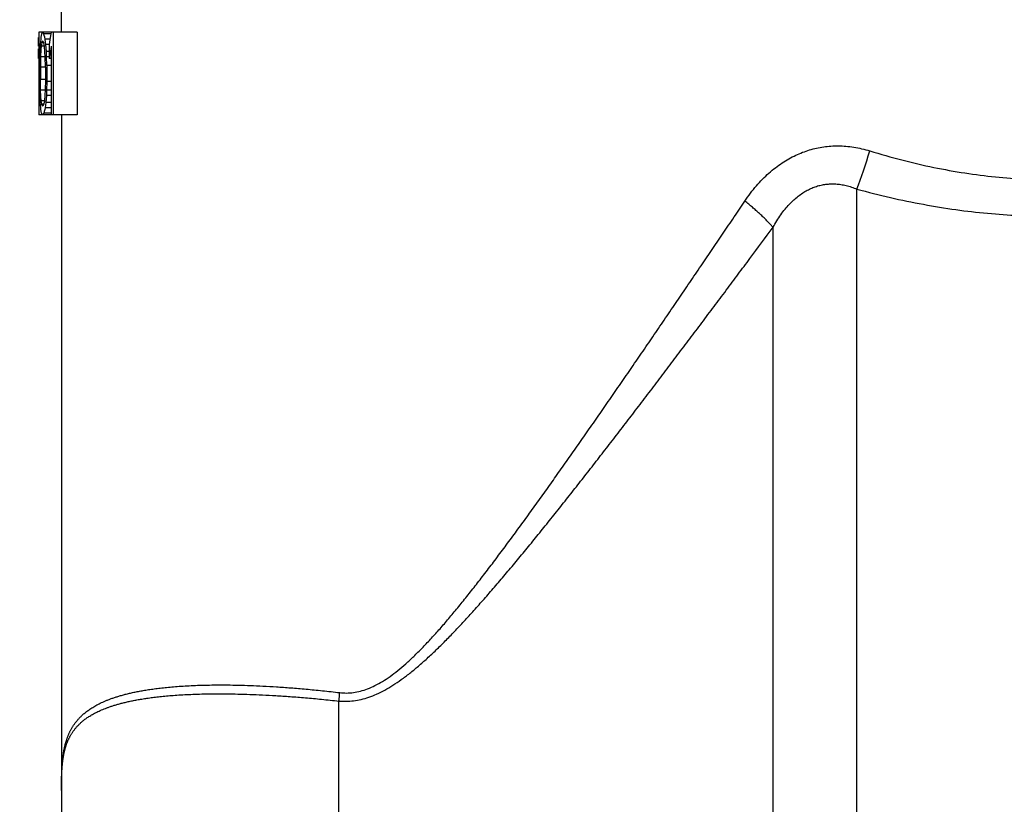
# Model space of a CAD drawing. Extents: x 0 to 684, y 0 to 280.
# Drawn here: x 90 to 93, y 146 to 149 of the extents above; entities that cross this region are included whole.
import ezdxf

# ---------------------------------------------------------------- set-up
doc = ezdxf.new("R2010")
doc.units = 0
doc.header["$LTSCALE"] = 10
doc.header["$MEASUREMENT"] = 0
doc.layers.get('0').update_dxf_attribs({"linetype": 'CONTINUOUS'})
doc.layers.add('CADdetails-7-VERYFINE', color=7, linetype='CONTINUOUS')
doc.styles.add('CADdetails-NOTES', font='ARIALN.TTF', dxfattribs={"height": 0.25})

msp = doc.modelspace()

# ---------------------------------------------------------------- linework, layer by layer
at = {"color": 7, "lineweight": 25}
for p, q in [((90.0582, 148.6808), (90.0582, 148.8329)), ((90.1143, 148.6808), (89.9774, 148.6808)), ((89.9774, 148.6808), (89.9774, 148.3851)), ((89.9868, 148.6745), (89.9849, 148.662)), ((90.0211, 148.6745), (89.9954, 148.6745)), ((89.9967, 148.6682), (89.9954, 148.6745)), ((90.0211, 148.6808), (90.018, 148.6613)), ((90.0285, 148.6808), (90.0285, 148.3851)), ((90.1143, 148.6808), (90.1143, 148.3851)), ((89.9749, 148.6564), (89.9745, 148.6368)), ((89.9751, 148.6613), (89.9749, 148.6564)), ((89.9839, 148.6557), (89.9824, 148.6368)), ((89.9849, 148.662), (89.9839, 148.6557)), ((89.9875, 148.6431), (89.9864, 148.6361)), ((89.9878, 148.6438), (89.9875, 148.6431)), ((89.9946, 148.6431), (89.9875, 148.6431)), ((89.9912, 148.6487), (89.9908, 148.6494)), ((89.9937, 148.6445), (89.9912, 148.6487)), ((89.9946, 148.6431), (89.9937, 148.6445)), ((89.9948, 148.6417), (89.9946, 148.6431)), ((89.997, 148.6305), (89.9948, 148.6417)), ((89.9981, 148.662), (89.9967, 148.6682)), ((89.9995, 148.6557), (89.9981, 148.662)), ((90.0171, 148.6557), (89.9995, 148.6557)), ((89.9998, 148.6536), (89.9995, 148.6557)), ((90.0022, 148.6368), (89.9998, 148.6536)), ((90.018, 148.6613), (90.0143, 148.6368)), ((89.9745, 148.6368), (89.9745, 148.6305)), ((89.9751, 148.6109), (89.9745, 148.5865)), ((89.9754, 148.6207), (89.9751, 148.6109)), ((89.9814, 148.6116), (89.9809, 148.5928)), ((89.9824, 148.6368), (89.9814, 148.6116)), ((89.9849, 148.6179), (89.9834, 148.5928)), ((89.9856, 148.6305), (89.9849, 148.6179)), ((89.9864, 148.6361), (89.9856, 148.6305)), ((89.9946, 148.6305), (89.9856, 148.6305)), ((89.9989, 148.6095), (89.997, 148.6305)), ((90.0004, 148.5928), (89.9989, 148.6095)), ((90.0143, 148.6368), (90.0022, 148.6368)), ((90.0041, 148.6116), (90.0022, 148.6368)), ((90.0143, 148.6116), (90.0041, 148.6116)), ((90.005, 148.5928), (90.0041, 148.6116)), ((90.0143, 148.6368), (90.0143, 148.5865)), ((90.0172, 148.6061), (90.0143, 148.5865)), ((90.0195, 148.6207), (90.0172, 148.6061)), ((90.0211, 148.6305), (90.0195, 148.6207)), ((90.0211, 148.6305), (90.0211, 148.3851)), ((89.9745, 148.5928), (89.9745, 148.5865)), ((89.9809, 148.5928), (89.9805, 148.5613)), ((89.9834, 148.5928), (89.9829, 148.555)), ((90.0004, 148.5928), (89.9834, 148.5928)), ((90.0013, 148.555), (90.0004, 148.5928)), ((90.0143, 148.5928), (90.005, 148.5928)), ((90.006, 148.5613), (90.005, 148.5928)), ((90.0211, 148.5865), (90.0143, 148.5865)), ((89.9805, 148.5613), (89.9805, 148.5047)), ((90.0013, 148.555), (89.9829, 148.555)), ((89.9829, 148.555), (89.9829, 148.511)), ((90.0013, 148.555), (90.0013, 148.511)), ((90.0211, 148.5613), (90.006, 148.5613)), ((90.006, 148.5613), (90.006, 148.5047)), ((89.9809, 148.4732), (89.9805, 148.5047)), ((90.0013, 148.511), (89.9829, 148.511)), ((89.9834, 148.4732), (89.9829, 148.511)), ((90.0013, 148.511), (90.0004, 148.4732)), ((90.006, 148.5047), (90.005, 148.4732)), ((90.0211, 148.5047), (90.006, 148.5047)), ((89.9814, 148.4543), (89.9809, 148.4732)), ((90.0004, 148.4732), (89.9834, 148.4732)), ((89.9846, 148.4522), (89.9834, 148.4732)), ((90.0004, 148.4732), (89.9989, 148.4564)), ((90.005, 148.4732), (90.0041, 148.4543)), ((90.0211, 148.4732), (90.005, 148.4732)), ((89.9824, 148.4292), (89.9814, 148.4543)), ((89.9839, 148.4103), (89.9824, 148.4292)), ((89.9856, 148.4355), (89.9846, 148.4522)), ((89.9946, 148.4355), (89.9856, 148.4355)), ((89.9864, 148.4299), (89.9856, 148.4355)), ((89.9875, 148.4229), (89.9864, 148.4299)), ((89.997, 148.4355), (89.9948, 148.4243)), ((89.9989, 148.4564), (89.997, 148.4355)), ((90.0022, 148.4292), (89.9995, 148.4103)), ((90.0041, 148.4543), (90.0022, 148.4292)), ((90.0211, 148.4292), (90.0022, 148.4292)), ((90.0211, 148.4543), (90.0041, 148.4543)), ((89.9849, 148.404), (89.9839, 148.4103)), ((89.9868, 148.3914), (89.9849, 148.404)), ((89.9946, 148.4229), (89.9875, 148.4229)), ((89.9878, 148.4222), (89.9875, 148.4229)), ((89.9912, 148.4173), (89.9908, 148.4166)), ((89.9948, 148.4243), (89.9946, 148.4229)), ((89.9967, 148.3977), (89.9954, 148.3914)), ((89.9981, 148.404), (89.9967, 148.3977)), ((89.9995, 148.4103), (89.9981, 148.404)), ((90.0211, 148.4103), (89.9995, 148.4103)), ((90.1143, 148.3851), (89.9774, 148.3851)), ((90.0211, 148.3914), (89.9954, 148.3914)), ((90.0582, 148.3851), (90.0582, 145.7776)), ((92.8958, 141.7152), (92.8958, 148.12)), ((92.5971, 141.8389), (92.5971, 147.984)), ((91.0479, 143.388), (91.0479, 146.2937)), ((90.059, 146.0361), (90.0593, 146.042)), ((90.0593, 146.042), (90.0595, 146.0477)), ((90.0593, 146.0364), (90.0595, 146.0416)), ((90.0595, 146.0477), (90.0598, 146.0533)), ((90.0595, 146.0416), (90.0598, 146.0467)), ((90.0598, 146.0533), (90.0601, 146.0588)), ((90.0582, 145.9949), (90.0583, 146.0071)), ((90.0583, 146.0071), (90.0585, 146.0173)), ((90.0583, 146.0014), (90.0584, 146.0077)), ((90.0584, 146.0077), (90.0585, 146.0138)), ((90.0585, 146.0173), (90.0586, 146.0237)), ((90.0585, 146.0138), (90.0586, 146.0197)), ((90.0586, 146.0237), (90.0588, 146.03)), ((90.0586, 146.0197), (90.0588, 146.0255)), ((90.0588, 146.03), (90.059, 146.0361)), ((90.0588, 146.0255), (90.059, 146.031)), ((90.059, 146.031), (90.0593, 146.0364)), ((90.0582, 145.9744), (90.0582, 145.9966))]:
    msp.add_line(p, q, dxfattribs=at)
msp.add_ellipse((92.89, 148.254), major_axis=(0.0741, 0.2533), ratio=0.186498, start_param=-2.072732, end_param=-1.505619, dxfattribs=at)
for points, knots in [([(89.9908, 148.6808), (89.9907, 148.6806), (89.9904, 148.6801), (89.9899, 148.6794), (89.9894, 148.6787), (89.989, 148.678), (89.9886, 148.6773), (89.9881, 148.6766), (89.9877, 148.6759), (89.9873, 148.6752), (89.987, 148.6748), (89.9868, 148.6745)], [0, 0, 0, 0, 0.000126822, 0.00025293, 0.000377623, 0.00050309, 0.000626404, 0.000749718, 0.000875185, 0.000997158, 0.001121307, 0.001121307, 0.001121307, 0.001121307]), ([(89.9954, 148.6745), (89.9952, 148.6748), (89.9948, 148.6752), (89.9943, 148.6759), (89.9938, 148.6766), (89.9933, 148.6773), (89.9928, 148.678), (89.9923, 148.6787), (89.9918, 148.6794), (89.9913, 148.6801), (89.991, 148.6806), (89.9908, 148.6808)], [0, 0, 0, 0, 0.000134116, 0.000263157, 0.000393714, 0.000524813, 0.000653854, 0.000783494, 0.000911051, 0.001037159, 0.001166799, 0.001166799, 0.001166799, 0.001166799]), ([(89.9908, 148.6494), (89.9907, 148.6491), (89.9904, 148.6487), (89.9901, 148.648), (89.9897, 148.6473), (89.9893, 148.6466), (89.9889, 148.6459), (89.9885, 148.6452), (89.9882, 148.6445), (89.988, 148.644), (89.9878, 148.6438)], [0, 0, 0, 0, 0.000119407, 0.0002410356, 0.0003592207, 0.0004786277, 0.0005990569, 0.000717242, 0.0008365139, 0.0009535194, 0.0009535194, 0.0009535194, 0.0009535194]), ([(92.942, 148.2567), (92.9802, 148.2455), (93.0556, 148.2234), (93.169, 148.1972), (93.2804, 148.177), (93.3896, 148.1632), (93.4973, 148.1555), (93.6046, 148.1538), (93.7121, 148.1578), (93.8196, 148.1678), (93.9274, 148.1829), (94.035, 148.2043), (94.1413, 148.2312), (94.245, 148.2611), (94.3448, 148.2946), (94.4399, 148.3317), (94.5306, 148.3693), (94.6163, 148.4075), (94.6979, 148.4474), (94.778, 148.4885), (94.8579, 148.5311), (94.9373, 148.5756), (94.9894, 148.6067), (95.0155, 148.6223)], [0, 0, 0, 0, 0.0179525, 0.0354339, 0.0524657, 0.0689607, 0.0850586, 0.1011314, 0.1173224, 0.1335492, 0.1498354, 0.16637, 0.1830136, 0.1992608, 0.2150329, 0.2304515, 0.2452939, 0.2593048, 0.272772, 0.2862515, 0.2999194, 0.3135995, 0.3272913, 0.3272913, 0.3272913, 0.3272913]), ([(92.8958, 148.12), (92.9356, 148.1098), (93.0142, 148.0896), (93.1321, 148.0654), (93.2478, 148.0464), (93.3614, 148.0331), (93.4734, 148.0255), (93.585, 148.023), (93.6967, 148.0256), (93.8085, 148.0334), (93.9205, 148.0461), (94.0325, 148.0642), (94.1434, 148.0871), (94.252, 148.1131), (94.3571, 148.1428), (94.4581, 148.1758), (94.5546, 148.2096), (94.6461, 148.2443), (94.7332, 148.2806), (94.8179, 148.3176), (94.9009, 148.3556), (94.9827, 148.3952), (95.0642, 148.4363), (95.146, 148.479), (95.2279, 148.5234), (95.2823, 148.5541), (95.3096, 148.5694)], [0, 0, 0, 0, 0.0185398, 0.036615, 0.0542538, 0.0713918, 0.0881617, 0.1048867, 0.121701, 0.1385407, 0.1554107, 0.1724956, 0.1896769, 0.2064855, 0.2228669, 0.2389135, 0.2543638, 0.2689942, 0.2830438, 0.2969179, 0.3106557, 0.3242233, 0.3379101, 0.3518081, 0.3658228, 0.3799476, 0.3799476, 0.3799476, 0.3799476]), ([(89.9908, 148.4166), (89.9907, 148.4168), (89.9905, 148.4173), (89.9901, 148.418), (89.9897, 148.4187), (89.9893, 148.4194), (89.9889, 148.4201), (89.9886, 148.4208), (89.9882, 148.4215), (89.988, 148.4219), (89.9878, 148.4222)], [0, 0, 0, 0, 0.0001216286, 0.0002410356, 0.0003592207, 0.0004808493, 0.0005990344, 0.0007194636, 0.0008364692, 0.0009534747, 0.0009534747, 0.0009534747, 0.0009534747]), ([(89.9946, 148.4229), (89.9944, 148.4227), (89.9941, 148.4222), (89.9937, 148.4215), (89.9933, 148.4208), (89.9929, 148.4201), (89.9925, 148.4194), (89.992, 148.4187), (89.9917, 148.418), (89.9914, 148.4175), (89.9912, 148.4173)], [0, 0, 0, 0, 0.0001254667, 0.0002474396, 0.0003694126, 0.0004935611, 0.0006142312, 0.0007349012, 0.0008577701, 0.0009784401, 0.0009784401, 0.0009784401, 0.0009784401]), ([(89.9908, 148.3851), (89.9907, 148.3854), (89.9904, 148.3858), (89.9899, 148.3865), (89.9895, 148.3872), (89.989, 148.3879), (89.9886, 148.3886), (89.9881, 148.3893), (89.9877, 148.39), (89.9873, 148.3907), (89.987, 148.3912), (89.9868, 148.3914)], [0, 0, 0, 0, 0.000124693, 0.000250801, 0.000377623, 0.000500937, 0.000626404, 0.000749718, 0.000873033, 0.000997181, 0.001119154, 0.001119154, 0.001119154, 0.001119154]), ([(89.9954, 148.3914), (89.9952, 148.3912), (89.9948, 148.3907), (89.9943, 148.39), (89.9938, 148.3893), (89.9933, 148.3886), (89.9928, 148.3879), (89.9923, 148.3872), (89.9918, 148.3865), (89.9913, 148.3858), (89.991, 148.3854), (89.9908, 148.3851)], [0, 0, 0, 0, 0.000132104, 0.000263204, 0.000393761, 0.000522802, 0.000653901, 0.000781459, 0.000911098, 0.001037206, 0.001164764, 0.001164764, 0.001164764, 0.001164764]), ([(92.4961, 148.0776), (92.5028, 148.0871), (92.5159, 148.1057), (92.5371, 148.1318), (92.559, 148.1558), (92.5818, 148.1775), (92.6052, 148.1968), (92.629, 148.214), (92.6531, 148.2288), (92.6776, 148.2413), (92.7022, 148.2518), (92.727, 148.2603), (92.7521, 148.2668), (92.7776, 148.2713), (92.8036, 148.2741), (92.8301, 148.275), (92.8573, 148.2737), (92.885, 148.2702), (92.9135, 148.2647), (92.9324, 148.2594), (92.942, 148.2567)], [0, 0, 0, 0, 0.00524196, 0.01028426, 0.01514525, 0.01986317, 0.02444257, 0.02885036, 0.0330886, 0.03720309, 0.04121933, 0.0451448, 0.04901919, 0.05289997, 0.05681826, 0.0607904, 0.06485886, 0.06905877, 0.07339906, 0.07790456, 0.07790456, 0.07790456, 0.07790456]), ([(92.5971, 147.984), (92.6015, 147.9918), (92.6102, 148.0072), (92.6244, 148.0287), (92.6391, 148.0483), (92.6544, 148.0658), (92.6701, 148.0814), (92.6861, 148.0949), (92.7022, 148.1065), (92.7186, 148.1162), (92.7351, 148.1241), (92.7517, 148.1304), (92.7685, 148.1349), (92.7856, 148.1378), (92.803, 148.1392), (92.8208, 148.139), (92.839, 148.1371), (92.8576, 148.1332), (92.8768, 148.1277), (92.8893, 148.1226), (92.8958, 148.12)], [0, 0, 0, 0, 0.0040759, 0.0079463, 0.01162068, 0.01510782, 0.0184234, 0.02156996, 0.02454656, 0.0273816, 0.03012413, 0.03278304, 0.03537702, 0.03797227, 0.04058956, 0.04324149, 0.04598, 0.0488383, 0.05182179, 0.05494839, 0.05494839, 0.05494839, 0.05494839]), ([(92.4192, 147.9634), (92.4321, 147.9825), (92.4578, 148.0206), (92.4834, 148.0586), (92.4961, 148.0776)], [0, 0, 0, 0, 0.01041222, 0.02069829, 0.02069829, 0.02069829, 0.02069829]), ([(92.5971, 147.984), (92.5944, 147.987), (92.5889, 147.9934), (92.5798, 148.0029), (92.57, 148.0128), (92.5593, 148.0231), (92.5479, 148.0336), (92.5359, 148.0445), (92.5231, 148.0554), (92.5099, 148.0665), (92.5007, 148.0739), (92.4961, 148.0776)], [0, 0, 0, 0, 0.00182987, 0.00380103, 0.00590781, 0.00813527, 0.01047359, 0.01291644, 0.01544501, 0.01805062, 0.02072153, 0.02072153, 0.02072153, 0.02072153]), ([(91.0479, 146.2937), (91.0566, 146.2931), (91.0741, 146.2921), (91.1007, 146.2942), (91.1278, 146.2991), (91.1554, 146.3071), (91.1833, 146.3184), (91.212, 146.3325), (91.2413, 146.3498), (91.2709, 146.3702), (91.3013, 146.393), (91.3322, 146.4183), (91.3634, 146.4462), (91.3954, 146.4762), (91.428, 146.5082), (91.4612, 146.5426), (91.4953, 146.5789), (91.5305, 146.6174), (91.5665, 146.6581), (91.6036, 146.7008), (91.6416, 146.7454), (91.6804, 146.7918), (91.7198, 146.8395), (91.7596, 146.8882), (91.7996, 146.9379), (91.8398, 146.9883), (91.8801, 147.0392), (91.9206, 147.0907), (91.9614, 147.1429), (92.0025, 147.1959), (92.044, 147.2496), (92.0858, 147.304), (92.128, 147.3592), (92.1705, 147.4151), (92.2134, 147.4715), (92.2565, 147.5285), (92.2998, 147.5859), (92.3431, 147.6435), (92.3864, 147.7013), (92.4296, 147.7589), (92.4723, 147.8162), (92.5281, 147.8911), (92.5696, 147.947), (92.5971, 147.984)], [0, 0, 0, 0, 0.003899, 0.0078844, 0.0120033, 0.0162989, 0.0208203, 0.0256027, 0.0306977, 0.0361188, 0.0418211, 0.0478134, 0.0541214, 0.0607147, 0.0675777, 0.0747448, 0.0822343, 0.0900749, 0.0982527, 0.1067364, 0.115561, 0.1247047, 0.1340108, 0.1434558, 0.1530695, 0.1627727, 0.1725292, 0.1823716, 0.1923278, 0.2024074, 0.2126024, 0.2229165, 0.233364, 0.2439338, 0.2545842, 0.265331, 0.2761601, 0.2869968, 0.2978532, 0.3087168, 0.3194666, 0.3300529, 0.3508521, 0.3508521, 0.3508521, 0.3508521]), ([(91.0508, 146.3237), (91.0589, 146.323), (91.0752, 146.3216), (91.1001, 146.3236), (91.1254, 146.3286), (91.1511, 146.337), (91.1773, 146.3487), (91.204, 146.3635), (91.2313, 146.3816), (91.2589, 146.4029), (91.2873, 146.4268), (91.3161, 146.4534), (91.3452, 146.4827), (91.375, 146.5142), (91.4055, 146.5478), (91.4364, 146.5837), (91.4682, 146.6219), (91.5011, 146.6622), (91.5346, 146.7047), (91.5692, 146.7493), (91.6047, 146.796), (91.6409, 146.8444), (91.6777, 146.8941), (91.7147, 146.9449), (91.7521, 146.9966), (91.7896, 147.049), (91.8272, 147.102), (91.865, 147.1555), (91.9031, 147.2097), (91.9414, 147.2646), (91.9801, 147.3203), (92.0191, 147.3766), (92.0585, 147.4337), (92.0982, 147.4915), (92.1382, 147.5498), (92.1784, 147.6086), (92.2187, 147.6679), (92.2592, 147.7273), (92.2996, 147.7868), (92.353, 147.8655), (92.3928, 147.9244), (92.4192, 147.9634)], [0, 0, 0, 0, 0.0036441, 0.0073619, 0.0112155, 0.0152615, 0.0195444, 0.0241191, 0.02903, 0.034289, 0.0398571, 0.0457422, 0.0519583, 0.058482, 0.0652904, 0.0724108, 0.0798706, 0.0876886, 0.0958493, 0.1043198, 0.1131414, 0.1222798, 0.1315835, 0.1410306, 0.1506435, 0.1603446, 0.1700967, 0.1799367, 0.1898888, 0.1999595, 0.2101445, 0.220444, 0.2308743, 0.2414233, 0.2520512, 0.262769, 0.273567, 0.2843677, 0.2951873, 0.3060125, 0.3272471, 0.3272471, 0.3272471, 0.3272471]), ([(90.0601, 146.0588), (90.0602, 146.0607), (90.0604, 146.0636), (90.0607, 146.0674), (90.0609, 146.0704), (90.0612, 146.0735), (90.0615, 146.0766), (90.0618, 146.0798), (90.0621, 146.0831), (90.0624, 146.0865), (90.0628, 146.09), (90.0633, 146.0934), (90.0637, 146.0969), (90.0642, 146.1005), (90.0647, 146.104), (90.0652, 146.1075), (90.0658, 146.111), (90.0664, 146.1146), (90.067, 146.1181), (90.0677, 146.1216), (90.0684, 146.1252), (90.0692, 146.1287), (90.07, 146.1322), (90.0709, 146.1358), (90.0717, 146.1394), (90.0727, 146.143), (90.0737, 146.1466), (90.0748, 146.1502), (90.076, 146.1539), (90.0772, 146.1576), (90.0785, 146.1614), (90.0799, 146.1652), (90.0814, 146.1691), (90.083, 146.173), (90.0847, 146.1769), (90.0865, 146.1809), (90.0884, 146.1849), (90.0905, 146.189), (90.0927, 146.193), (90.095, 146.1971), (90.0975, 146.2013), (90.1001, 146.2054), (90.1029, 146.2096), (90.1058, 146.2137), (90.109, 146.2179), (90.1123, 146.2221), (90.1159, 146.2263), (90.1196, 146.2306), (90.1236, 146.2348), (90.1278, 146.2391), (90.1323, 146.2433), (90.1371, 146.2476), (90.1422, 146.2518), (90.1476, 146.2561), (90.1534, 146.2604), (90.1595, 146.2647), (90.1661, 146.269), (90.1731, 146.2733), (90.1805, 146.2775), (90.1884, 146.2818), (90.1968, 146.286), (90.2057, 146.2902), (90.2152, 146.2943), (90.2253, 146.2984), (90.236, 146.3024), (90.2474, 146.3064), (90.2595, 146.3103), (90.2723, 146.3141), (90.2861, 146.3178), (90.3006, 146.3214), (90.3162, 146.3249), (90.3327, 146.3282), (90.3503, 146.3315), (90.3692, 146.3345), (90.3893, 146.3374), (90.4108, 146.3402), (90.4339, 146.3426), (90.4587, 146.3449), (90.4853, 146.3469), (90.5139, 146.3485), (90.5446, 146.3498), (90.5776, 146.3508), (90.6128, 146.3512), (90.6503, 146.3511), (90.6903, 146.3505), (90.7328, 146.3492), (90.7779, 146.3472), (90.826, 146.3446), (90.8773, 146.3409), (90.932, 146.3361), (90.9902, 146.3304), (91.0302, 146.326), (91.0508, 146.3237)], [0, 0, 0, 0, 0.0008554, 0.0012908, 0.0017393, 0.0022006, 0.0026748, 0.0031621, 0.0036623, 0.0041731, 0.0046945, 0.0052191, 0.0057515, 0.0062871, 0.0068209, 0.0073579, 0.0078983, 0.0084369, 0.0089765, 0.009517, 0.0100565, 0.0105995, 0.0111461, 0.011695, 0.0122476, 0.0128052, 0.0133722, 0.0139444, 0.0145244, 0.0151132, 0.0157124, 0.016324, 0.0169456, 0.0175791, 0.0182241, 0.0188823, 0.0195503, 0.0202341, 0.0209262, 0.021636, 0.0223583, 0.0230925, 0.0238435, 0.0246123, 0.0253997, 0.0262062, 0.0270336, 0.0278828, 0.0287579, 0.0296577, 0.0305867, 0.0315473, 0.032546, 0.0335821, 0.0346606, 0.035786, 0.0369639, 0.0381933, 0.0394812, 0.0408278, 0.0422409, 0.0437215, 0.0452741, 0.0469047, 0.04862, 0.050429, 0.0523367, 0.0543524, 0.0564836, 0.0587396, 0.0611299, 0.0636649, 0.0663482, 0.0692123, 0.0722613, 0.0755104, 0.078995, 0.0827314, 0.0867332, 0.0910305, 0.0956549, 0.1006073, 0.105896, 0.1115271, 0.1175273, 0.1239209, 0.1307091, 0.137921, 0.1456342, 0.1538841, 0.1626765, 0.1720296, 0.1720296, 0.1720296, 0.1720296]), ([(91.0479, 146.2937), (91.0481, 146.2948), (91.0484, 146.297), (91.0488, 146.3003), (91.0492, 146.3037), (91.0495, 146.307), (91.0499, 146.3103), (91.0502, 146.3137), (91.0504, 146.317), (91.0506, 146.3204), (91.0508, 146.3226), (91.0508, 146.3237)], [0, 0, 0, 0, 0.000505058, 0.001011659, 0.001515438, 0.002021178, 0.002526409, 0.003031402, 0.003535764, 0.004042301, 0.004546144, 0.004546144, 0.004546144, 0.004546144]), ([(90.0598, 146.0467), (90.0599, 146.0484), (90.06, 146.0509), (90.0603, 146.0543), (90.0605, 146.0569), (90.0607, 146.0596), (90.0609, 146.0623), (90.0612, 146.0651), (90.0614, 146.0679), (90.0618, 146.0709), (90.0621, 146.0739), (90.0624, 146.077), (90.0628, 146.0801), (90.0632, 146.0833), (90.0637, 146.0865), (90.0641, 146.0897), (90.0647, 146.0929), (90.0652, 146.0961), (90.0658, 146.0994), (90.0664, 146.1026), (90.067, 146.1058), (90.0677, 146.109), (90.0684, 146.1123), (90.0692, 146.1155), (90.07, 146.1187), (90.0708, 146.122), (90.0717, 146.1253), (90.0727, 146.1285), (90.0737, 146.1319), (90.0748, 146.1352), (90.0759, 146.1386), (90.0771, 146.142), (90.0784, 146.1454), (90.0799, 146.1489), (90.0813, 146.1525), (90.0829, 146.1561), (90.0846, 146.1597), (90.0864, 146.1633), (90.0883, 146.167), (90.0904, 146.1707), (90.0926, 146.1745), (90.0949, 146.1782), (90.0974, 146.182), (90.1, 146.1858), (90.1028, 146.1896), (90.1057, 146.1934), (90.1088, 146.1973), (90.1122, 146.2012), (90.1157, 146.205), (90.1194, 146.2089), (90.1234, 146.2128), (90.1276, 146.2167), (90.1321, 146.2206), (90.1369, 146.2245), (90.142, 146.2285), (90.1474, 146.2324), (90.1531, 146.2364), (90.1592, 146.2403), (90.1658, 146.2443), (90.1727, 146.2482), (90.1801, 146.2521), (90.188, 146.256), (90.1964, 146.2599), (90.2053, 146.2638), (90.2148, 146.2675), (90.2248, 146.2713), (90.2355, 146.275), (90.2468, 146.2786), (90.2589, 146.2822), (90.2717, 146.2857), (90.2854, 146.2891), (90.2999, 146.2924), (90.3154, 146.2956), (90.3319, 146.2987), (90.3495, 146.3017), (90.3683, 146.3045), (90.3883, 146.3071), (90.4098, 146.3096), (90.4328, 146.3119), (90.4575, 146.314), (90.484, 146.3158), (90.5126, 146.3173), (90.5432, 146.3185), (90.5761, 146.3192), (90.6111, 146.3196), (90.6486, 146.3195), (90.6884, 146.3188), (90.7308, 146.3176), (90.7758, 146.3157), (90.8238, 146.3132), (90.8749, 146.3097), (90.9294, 146.3054), (90.9875, 146.3001), (91.0274, 146.2958), (91.0479, 146.2937)], [0, 0, 0, 0, 0.000761, 0.0011481, 0.0015402, 0.0019379, 0.0023456, 0.0027689, 0.0032001, 0.0036444, 0.0041017, 0.0045695, 0.005043, 0.0055248, 0.0060119, 0.0064997, 0.0069908, 0.0074827, 0.0079754, 0.0084691, 0.0089638, 0.0094594, 0.0099562, 0.0104546, 0.0109542, 0.0114612, 0.0119696, 0.0124825, 0.0130056, 0.0135317, 0.0140682, 0.0146138, 0.0151676, 0.0157341, 0.0163125, 0.0168992, 0.0174992, 0.0181114, 0.0187363, 0.019374, 0.020024, 0.0206866, 0.0213658, 0.0220597, 0.0227669, 0.0234934, 0.0242392, 0.0250045, 0.0257939, 0.0266023, 0.0274375, 0.028302, 0.0291967, 0.0301226, 0.0310858, 0.0320892, 0.0331361, 0.0342296, 0.0353762, 0.0365784, 0.0378385, 0.0391573, 0.040545, 0.0420011, 0.0435307, 0.045139, 0.0468356, 0.0486228, 0.0505115, 0.0525098, 0.0546253, 0.0568626, 0.0592388, 0.061756, 0.0644273, 0.0672759, 0.0703121, 0.0735465, 0.0770179, 0.080742, 0.0847287, 0.0890146, 0.0936231, 0.0985598, 0.1038331, 0.1094491, 0.1154315, 0.1218045, 0.1285718, 0.1357652, 0.1434504, 0.151673, 0.1604345, 0.1697578, 0.1697578, 0.1697578, 0.1697578])]:
    msp.add_open_spline(points, degree=3, knots=knots, dxfattribs=at)

# ---------------------------------------------------------------- texts
at = {"layer": 'CADdetails-7-VERYFINE', "insert": (18.9998, 160.8899), "char_height": 3, "attachment_point": 1, "style": 'CADdetails-NOTES'}
msp.add_mtext_dynamic_manual_height_columns('\\A1;\\pi-38.954,l60,t66.046;TORO 570Z & 570ZLP\\P\\pi-49.69,t55.31;Select Pop-Up height per plan\\P\\pi-49.665,t55.335;(see table for model numbers)', width=55.766753, gutter_width=11.9, heights=[0], dxfattribs=at)

doc.saveas('drawing.dxf')
